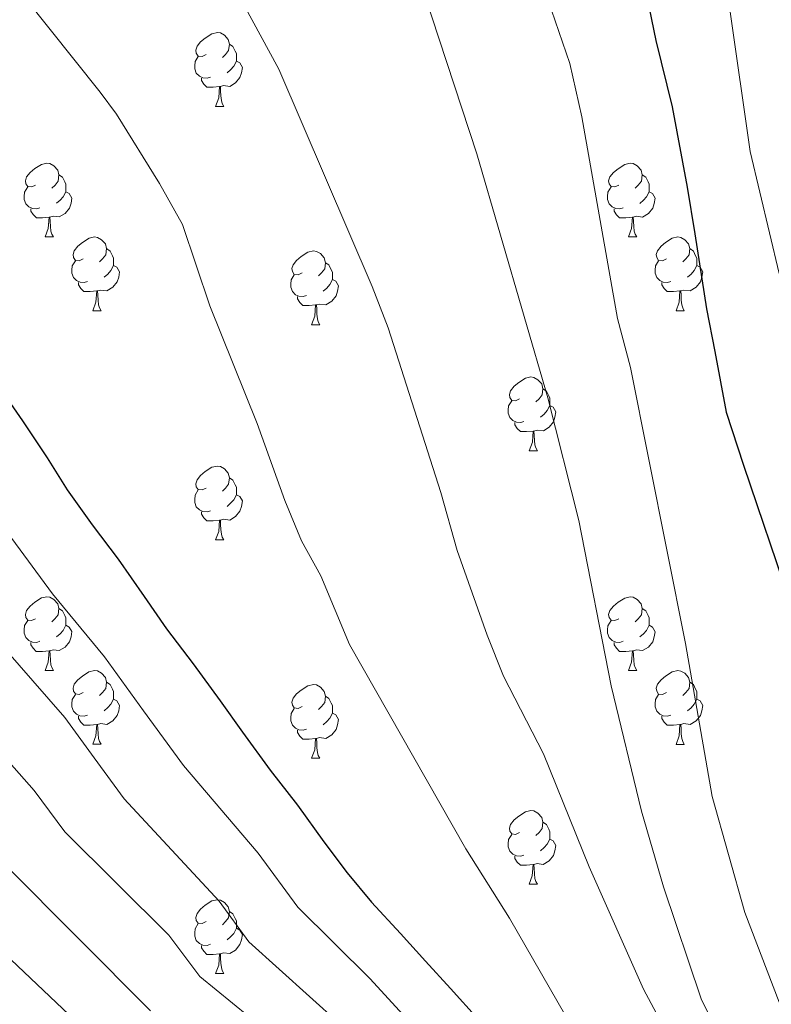
# Model space of a CAD drawing. Units: metres. Extents: x 633166 to 637680, y 4764035 to 4767093.
# Drawn here: x 636129 to 636231, y 4765172 to 4765306 of the extents above; entities that cross this region are included whole.
import ezdxf

# ---------------------------------------------------------------- set-up
doc = ezdxf.new("R2010")
doc.units = ezdxf.units.M
doc.header["$MEASUREMENT"] = 0
for name, color, linetype, lineweight in [('Nivel 36', 7, 'Continuous', 0), ('Nivel 4', 7, 'Continuous', 0), ('Nivel 5', 7, 'Continuous', 0), ('Nivel 61', 7, 'Continuous', 0), ('Nivel 63', 7, 'Continuous', 0)]:
    doc.layers.add(name, color=color, linetype=linetype, lineweight=lineweight)

msp = doc.modelspace()

# ---------------------------------------------------------------- linework, layer by layer
at = {"layer": 'Nivel 36', "color": 92, "linetype": 'Continuous', "lineweight": 0}
for p, q in [((636155.39, 4765294.66, 0.01), (636156.52, 4765294.66, 0.01)), ((636132.21, 4765276.89, 0.01), (636133.33, 4765276.89, 0.01)), ((636211.53, 4765276.89, 0.01), (636212.66, 4765276.89, 0.01)), ((636138.68, 4765266.86, 0.01), (636139.81, 4765266.86, 0.01)), ((636218.01, 4765266.86, 0.01), (636219.13, 4765266.86, 0.01)), ((636168.45, 4765264.95, 0.01), (636169.58, 4765264.95, 0.01)), ((636198.03, 4765247.81, 0.01), (636199.15, 4765247.81, 0.01)), ((636155.39, 4765235.67, 0.01), (636156.52, 4765235.67, 0.01)), ((636132.21, 4765217.9, 0.01), (636133.33, 4765217.9, 0.01)), ((636211.53, 4765217.9, 0.01), (636212.66, 4765217.9, 0.01)), ((636138.68, 4765207.87, 0.01), (636139.81, 4765207.87, 0.01)), ((636218.01, 4765207.86, 0.01), (636219.13, 4765207.86, 0.01)), ((636168.45, 4765205.96, 0.01), (636169.58, 4765205.96, 0.01)), ((636198.03, 4765188.82, 0.01), (636199.15, 4765188.82, 0.01)), ((636155.39, 4765176.68, 0.01), (636156.52, 4765176.68, 0.01))]:
    msp.add_line(p, q, dxfattribs=at)
at = {"layer": 'Nivel 36', "color": 92, "linetype": 'Continuous', "lineweight": 0, "elevation": 0.01, "flags": 128}
for points in [[(636154.09, 4765301.72), (636153.56, 4765301.46), (636153.03, 4765301.51), (636152.77, 4765301.88), (636152.71, 4765302.31), (636152.87, 4765302.83), (636153.35, 4765303.42), (636153.99, 4765303.95), (636154.89, 4765304.54), (636155.63, 4765304.7), (636156.06, 4765304.64), (636156.59, 4765304.33), (636157.12, 4765303.74), (636157.28, 4765303.1), (636157.17, 4765302.25), (636156.74, 4765301.72), (636156.32, 4765301.3)], [(636157.28, 4765303.1), (636157.75, 4765302.79), (636158.07, 4765302.15), (636158.23, 4765301.83), (636158.23, 4765301.25), (636158.23, 4765300.82), (636157.86, 4765300.13), (636157.44, 4765299.65), (636156.96, 4765299.23)], [(636154.68, 4765298.64), (636154.25, 4765298.48), (636153.67, 4765298.54), (636153.19, 4765298.75), (636152.77, 4765299.18), (636152.55, 4765299.76), (636152.55, 4765300.18), (636152.61, 4765300.77), (636153.03, 4765301.46)], [(636158.23, 4765300.82), (636158.68, 4765300.57), (636159.03, 4765299.96), (636158.92, 4765299.23), (636158.71, 4765298.59), (636158.12, 4765297.85), (636157.33, 4765297.37), (636156.48, 4765297.48), (636156.05, 4765297.35)], [(636155.94, 4765297.35), (636155.05, 4765297.26), (636154.2, 4765297.26), (636153.78, 4765297.69), (636153.46, 4765298.17), (636153.46, 4765298.48)], [(636155.39, 4765294.66), (636155.83, 4765295.82), (636155.94, 4765297.35), (636156.05, 4765297.35), (636156.08, 4765296.76), (636156.12, 4765296.08), (636156.19, 4765295.46), (636156.3, 4765295.06), (636156.52, 4765294.66)], [(636130.91, 4765283.95), (636130.38, 4765283.69), (636129.85, 4765283.75), (636129.58, 4765284.11), (636129.53, 4765284.54), (636129.69, 4765285.06), (636130.17, 4765285.65), (636130.8, 4765286.19), (636131.7, 4765286.77), (636132.45, 4765286.93), (636132.87, 4765286.87), (636133.4, 4765286.56), (636133.93, 4765285.97), (636134.09, 4765285.33), (636133.98, 4765284.49), (636133.56, 4765283.95), (636133.14, 4765283.53)], [(636210.23, 4765283.95), (636209.7, 4765283.69), (636209.17, 4765283.74), (636208.91, 4765284.11), (636208.85, 4765284.54), (636209.01, 4765285.06), (636209.49, 4765285.65), (636210.13, 4765286.18), (636211.03, 4765286.77), (636211.77, 4765286.93), (636212.2, 4765286.87), (636212.73, 4765286.56), (636213.26, 4765285.97), (636213.42, 4765285.33), (636213.31, 4765284.48), (636212.88, 4765283.95), (636212.46, 4765283.53)], [(636134.09, 4765285.33), (636134.57, 4765285.02), (636134.88, 4765284.38), (636135.04, 4765284.06), (636135.04, 4765283.48), (636135.04, 4765283.05), (636134.67, 4765282.37), (636134.25, 4765281.89), (636133.77, 4765281.47)], [(636213.42, 4765285.33), (636213.89, 4765285.02), (636214.21, 4765284.38), (636214.37, 4765284.06), (636214.37, 4765283.48), (636214.37, 4765283.05), (636214, 4765282.36), (636213.58, 4765281.88), (636213.1, 4765281.46)], [(636131.49, 4765280.87), (636131.07, 4765280.71), (636130.48, 4765280.77), (636130.01, 4765280.99), (636129.58, 4765281.41), (636129.37, 4765281.99), (636129.37, 4765282.41), (636129.42, 4765283), (636129.85, 4765283.69)], [(636135.04, 4765283.05), (636135.5, 4765282.81), (636135.84, 4765282.19), (636135.73, 4765281.47), (636135.52, 4765280.83), (636134.94, 4765280.09), (636134.14, 4765279.61), (636133.29, 4765279.71), (636132.86, 4765279.58)], [(636210.82, 4765280.87), (636210.39, 4765280.71), (636209.81, 4765280.77), (636209.33, 4765280.98), (636208.91, 4765281.41), (636208.69, 4765281.99), (636208.69, 4765282.41), (636208.75, 4765283), (636209.17, 4765283.69)], [(636214.37, 4765283.05), (636214.82, 4765282.8), (636215.17, 4765282.19), (636215.06, 4765281.46), (636214.85, 4765280.82), (636214.26, 4765280.08), (636213.47, 4765279.6), (636212.62, 4765279.71), (636212.19, 4765279.58)], [(636132.75, 4765279.58), (636131.86, 4765279.49), (636131.02, 4765279.49), (636130.59, 4765279.93), (636130.27, 4765280.4), (636130.27, 4765280.71)], [(636212.08, 4765279.58), (636211.19, 4765279.49), (636210.34, 4765279.49), (636209.92, 4765279.92), (636209.6, 4765280.4), (636209.6, 4765280.71)], [(636132.21, 4765276.89), (636132.64, 4765278.05), (636132.75, 4765279.58), (636132.86, 4765279.58), (636132.9, 4765278.99), (636132.93, 4765278.31), (636133, 4765277.69), (636133.12, 4765277.29), (636133.33, 4765276.89)], [(636211.53, 4765276.89), (636211.97, 4765278.05), (636212.08, 4765279.58), (636212.19, 4765279.58), (636212.22, 4765278.99), (636212.26, 4765278.31), (636212.33, 4765277.69), (636212.44, 4765277.29), (636212.66, 4765276.89)], [(636137.38, 4765273.92), (636136.85, 4765273.65), (636136.32, 4765273.71), (636136.06, 4765274.08), (636136, 4765274.5), (636136.16, 4765275.02), (636136.64, 4765275.62), (636137.28, 4765276.15), (636138.18, 4765276.73), (636138.92, 4765276.89), (636139.35, 4765276.84), (636139.88, 4765276.52), (636140.41, 4765275.94), (636140.57, 4765275.3), (636140.46, 4765274.45), (636140.03, 4765273.92), (636139.61, 4765273.49)], [(636216.71, 4765273.92), (636216.18, 4765273.65), (636215.65, 4765273.71), (636215.38, 4765274.08), (636215.33, 4765274.5), (636215.49, 4765275.02), (636215.97, 4765275.62), (636216.6, 4765276.15), (636217.5, 4765276.73), (636218.25, 4765276.89), (636218.67, 4765276.84), (636219.2, 4765276.52), (636219.73, 4765275.94), (636219.89, 4765275.3), (636219.78, 4765274.45), (636219.36, 4765273.92), (636218.94, 4765273.49)], [(636140.57, 4765275.3), (636141.04, 4765274.98), (636141.36, 4765274.34), (636141.52, 4765274.02), (636141.52, 4765273.44), (636141.52, 4765273.02), (636141.15, 4765272.33), (636140.73, 4765271.85), (636140.25, 4765271.43)], [(636167.15, 4765272.01), (636166.62, 4765271.75), (636166.09, 4765271.8), (636165.83, 4765272.17), (636165.77, 4765272.6), (636165.93, 4765273.12), (636166.41, 4765273.71), (636167.05, 4765274.24), (636167.95, 4765274.83), (636168.69, 4765274.99), (636169.12, 4765274.93), (636169.65, 4765274.62), (636170.18, 4765274.03), (636170.34, 4765273.39), (636170.23, 4765272.54), (636169.8, 4765272.01), (636169.38, 4765271.59)], [(636219.89, 4765275.3), (636220.37, 4765274.98), (636220.68, 4765274.34), (636220.84, 4765274.02), (636220.84, 4765273.44), (636220.84, 4765273.02), (636220.47, 4765272.33), (636220.05, 4765271.85), (636219.57, 4765271.43)], [(636137.97, 4765270.84), (636137.54, 4765270.68), (636136.96, 4765270.74), (636136.48, 4765270.95), (636136.06, 4765271.37), (636135.84, 4765271.96), (636135.84, 4765272.38), (636135.9, 4765272.96), (636136.32, 4765273.65)], [(636217.29, 4765270.84), (636216.87, 4765270.68), (636216.28, 4765270.74), (636215.81, 4765270.95), (636215.38, 4765271.37), (636215.17, 4765271.96), (636215.17, 4765272.38), (636215.22, 4765272.96), (636215.65, 4765273.65)], [(636141.52, 4765273.02), (636141.97, 4765272.77), (636142.32, 4765272.15), (636142.21, 4765271.43), (636142, 4765270.79), (636141.41, 4765270.05), (636140.62, 4765269.57), (636139.77, 4765269.67), (636139.34, 4765269.54)], [(636170.34, 4765273.39), (636170.81, 4765273.08), (636171.13, 4765272.44), (636171.29, 4765272.12), (636171.29, 4765271.54), (636171.29, 4765271.11), (636170.92, 4765270.42), (636170.5, 4765269.94), (636170.02, 4765269.52)], [(636220.84, 4765273.02), (636221.3, 4765272.77), (636221.64, 4765272.15), (636221.53, 4765271.43), (636221.32, 4765270.79), (636220.74, 4765270.05), (636219.94, 4765269.57), (636219.09, 4765269.67), (636218.66, 4765269.54)], [(636167.74, 4765268.93), (636167.31, 4765268.77), (636166.73, 4765268.83), (636166.25, 4765269.04), (636165.83, 4765269.47), (636165.61, 4765270.05), (636165.61, 4765270.47), (636165.67, 4765271.06), (636166.09, 4765271.75)], [(636171.29, 4765271.11), (636171.74, 4765270.86), (636172.09, 4765270.25), (636171.98, 4765269.52), (636171.77, 4765268.88), (636171.18, 4765268.14), (636170.39, 4765267.66), (636169.54, 4765267.77), (636169.11, 4765267.64)], [(636139.23, 4765269.54), (636138.34, 4765269.46), (636137.49, 4765269.46), (636137.07, 4765269.89), (636136.75, 4765270.36), (636136.75, 4765270.68)], [(636218.55, 4765269.54), (636217.66, 4765269.46), (636216.82, 4765269.46), (636216.39, 4765269.89), (636216.07, 4765270.36), (636216.07, 4765270.68)], [(636138.68, 4765266.86), (636139.12, 4765268.02), (636139.23, 4765269.54), (636139.34, 4765269.54), (636139.37, 4765268.96), (636139.41, 4765268.27), (636139.48, 4765267.66), (636139.59, 4765267.26), (636139.81, 4765266.86)], [(636169, 4765267.64), (636168.11, 4765267.55), (636167.26, 4765267.55), (636166.84, 4765267.98), (636166.52, 4765268.46), (636166.52, 4765268.77)], [(636218.01, 4765266.86), (636218.44, 4765268.02), (636218.55, 4765269.54), (636218.66, 4765269.54), (636218.7, 4765268.96), (636218.73, 4765268.27), (636218.8, 4765267.66), (636218.92, 4765267.26), (636219.13, 4765266.86)], [(636168.45, 4765264.95), (636168.89, 4765266.11), (636169, 4765267.64), (636169.11, 4765267.64), (636169.14, 4765267.05), (636169.18, 4765266.37), (636169.25, 4765265.75), (636169.36, 4765265.35), (636169.58, 4765264.95)], [(636196.73, 4765254.87), (636196.2, 4765254.6), (636195.67, 4765254.66), (636195.41, 4765255.03), (636195.35, 4765255.45), (636195.51, 4765255.97), (636195.99, 4765256.57), (636196.63, 4765257.1), (636197.53, 4765257.68), (636198.27, 4765257.84), (636198.69, 4765257.79), (636199.23, 4765257.47), (636199.75, 4765256.89), (636199.91, 4765256.25), (636199.81, 4765255.4), (636199.38, 4765254.87), (636198.96, 4765254.44)], [(636199.91, 4765256.25), (636200.39, 4765255.93), (636200.71, 4765255.29), (636200.87, 4765254.97), (636200.87, 4765254.39), (636200.87, 4765253.97), (636200.49, 4765253.28), (636200.07, 4765252.8), (636199.59, 4765252.38)], [(636197.31, 4765251.79), (636196.89, 4765251.63), (636196.31, 4765251.69), (636195.83, 4765251.9), (636195.41, 4765252.32), (636195.19, 4765252.91), (636195.19, 4765253.33), (636195.25, 4765253.91), (636195.67, 4765254.6)], [(636200.87, 4765253.97), (636201.32, 4765253.72), (636201.67, 4765253.1), (636201.55, 4765252.38), (636201.35, 4765251.74), (636200.76, 4765251), (636199.97, 4765250.52), (636199.11, 4765250.62), (636198.69, 4765250.49)], [(636198.57, 4765250.49), (636197.69, 4765250.41), (636196.84, 4765250.41), (636196.41, 4765250.84), (636196.09, 4765251.31), (636196.09, 4765251.63)], [(636198.03, 4765247.81), (636198.47, 4765248.97), (636198.57, 4765250.49), (636198.69, 4765250.49), (636198.72, 4765249.91), (636198.75, 4765249.22), (636198.83, 4765248.61), (636198.94, 4765248.21), (636199.15, 4765247.81)], [(636154.09, 4765242.73), (636153.56, 4765242.47), (636153.03, 4765242.52), (636152.77, 4765242.89), (636152.71, 4765243.32), (636152.87, 4765243.84), (636153.35, 4765244.43), (636153.99, 4765244.96), (636154.89, 4765245.55), (636155.63, 4765245.71), (636156.06, 4765245.65), (636156.59, 4765245.33), (636157.12, 4765244.75), (636157.28, 4765244.11), (636157.17, 4765243.26), (636156.74, 4765242.73), (636156.32, 4765242.31)], [(636157.28, 4765244.11), (636157.75, 4765243.79), (636158.07, 4765243.15), (636158.23, 4765242.83), (636158.23, 4765242.25), (636158.23, 4765241.83), (636157.86, 4765241.14), (636157.44, 4765240.66), (636156.96, 4765240.24)], [(636154.68, 4765239.65), (636154.25, 4765239.49), (636153.67, 4765239.55), (636153.19, 4765239.76), (636152.77, 4765240.19), (636152.55, 4765240.77), (636152.55, 4765241.19), (636152.61, 4765241.78), (636153.03, 4765242.47)], [(636158.23, 4765241.83), (636158.68, 4765241.58), (636159.03, 4765240.97), (636158.92, 4765240.24), (636158.71, 4765239.6), (636158.12, 4765238.86), (636157.33, 4765238.38), (636156.48, 4765238.49), (636156.05, 4765238.35)], [(636155.94, 4765238.35), (636155.05, 4765238.27), (636154.2, 4765238.27), (636153.78, 4765238.7), (636153.46, 4765239.17), (636153.46, 4765239.49)], [(636155.39, 4765235.67), (636155.83, 4765236.83), (636155.94, 4765238.35), (636156.05, 4765238.35), (636156.08, 4765237.77), (636156.12, 4765237.09), (636156.19, 4765236.47), (636156.3, 4765236.07), (636156.52, 4765235.67)], [(636130.91, 4765224.96), (636130.37, 4765224.7), (636129.85, 4765224.75), (636129.58, 4765225.12), (636129.53, 4765225.55), (636129.69, 4765226.07), (636130.17, 4765226.66), (636130.8, 4765227.19), (636131.7, 4765227.78), (636132.45, 4765227.94), (636132.87, 4765227.88), (636133.4, 4765227.57), (636133.93, 4765226.98), (636134.09, 4765226.34), (636133.98, 4765225.49), (636133.55, 4765224.96), (636133.13, 4765224.54)], [(636210.23, 4765224.96), (636209.7, 4765224.69), (636209.17, 4765224.75), (636208.91, 4765225.12), (636208.85, 4765225.54), (636209.01, 4765226.06), (636209.49, 4765226.66), (636210.13, 4765227.19), (636211.03, 4765227.77), (636211.77, 4765227.93), (636212.2, 4765227.88), (636212.73, 4765227.56), (636213.26, 4765226.98), (636213.42, 4765226.34), (636213.31, 4765225.49), (636212.88, 4765224.96), (636212.46, 4765224.53)], [(636134.09, 4765226.34), (636134.57, 4765226.03), (636134.88, 4765225.39), (636135.04, 4765225.07), (636135.04, 4765224.49), (636135.04, 4765224.06), (636134.67, 4765223.37), (636134.25, 4765222.89), (636133.77, 4765222.47)], [(636213.42, 4765226.34), (636213.89, 4765226.02), (636214.21, 4765225.38), (636214.37, 4765225.06), (636214.37, 4765224.48), (636214.37, 4765224.06), (636214, 4765223.37), (636213.58, 4765222.89), (636213.1, 4765222.47)], [(636131.49, 4765221.88), (636131.07, 4765221.72), (636130.48, 4765221.78), (636130.01, 4765221.99), (636129.58, 4765222.42), (636129.37, 4765223), (636129.37, 4765223.42), (636129.42, 4765224.01), (636129.85, 4765224.7)], [(636210.82, 4765221.88), (636210.39, 4765221.72), (636209.81, 4765221.78), (636209.33, 4765221.99), (636208.91, 4765222.41), (636208.69, 4765223), (636208.69, 4765223.42), (636208.75, 4765224), (636209.17, 4765224.69)], [(636135.04, 4765224.06), (636135.49, 4765223.81), (636135.84, 4765223.2), (636135.73, 4765222.47), (636135.52, 4765221.83), (636134.93, 4765221.09), (636134.14, 4765220.61), (636133.29, 4765220.72), (636132.86, 4765220.59)], [(636214.37, 4765224.06), (636214.82, 4765223.81), (636215.17, 4765223.19), (636215.06, 4765222.47), (636214.85, 4765221.83), (636214.26, 4765221.09), (636213.47, 4765220.61), (636212.62, 4765220.71), (636212.19, 4765220.58)], [(636132.75, 4765220.59), (636131.86, 4765220.5), (636131.01, 4765220.5), (636130.59, 4765220.93), (636130.27, 4765221.41), (636130.27, 4765221.72)], [(636212.08, 4765220.58), (636211.19, 4765220.5), (636210.34, 4765220.5), (636209.92, 4765220.93), (636209.6, 4765221.4), (636209.6, 4765221.72)], [(636132.21, 4765217.9), (636132.64, 4765219.06), (636132.75, 4765220.59), (636132.86, 4765220.59), (636132.89, 4765220), (636132.93, 4765219.32), (636133, 4765218.7), (636133.11, 4765218.3), (636133.33, 4765217.9)], [(636211.53, 4765217.9), (636211.97, 4765219.06), (636212.08, 4765220.58), (636212.19, 4765220.58), (636212.22, 4765220), (636212.26, 4765219.31), (636212.33, 4765218.7), (636212.44, 4765218.3), (636212.66, 4765217.9)], [(636137.38, 4765214.93), (636136.85, 4765214.66), (636136.32, 4765214.72), (636136.05, 4765215.09), (636136, 4765215.51), (636136.16, 4765216.03), (636136.64, 4765216.63), (636137.27, 4765217.16), (636138.17, 4765217.74), (636138.92, 4765217.9), (636139.35, 4765217.85), (636139.87, 4765217.53), (636140.41, 4765216.95), (636140.57, 4765216.31), (636140.45, 4765215.46), (636140.03, 4765214.93), (636139.61, 4765214.5)], [(636216.71, 4765214.92), (636216.18, 4765214.66), (636215.65, 4765214.71), (636215.38, 4765215.08), (636215.33, 4765215.51), (636215.49, 4765216.03), (636215.97, 4765216.62), (636216.6, 4765217.15), (636217.5, 4765217.74), (636218.25, 4765217.9), (636218.67, 4765217.84), (636219.2, 4765217.53), (636219.73, 4765216.94), (636219.89, 4765216.3), (636219.78, 4765215.45), (636219.36, 4765214.92), (636218.94, 4765214.5)], [(636140.57, 4765216.31), (636141.04, 4765215.99), (636141.35, 4765215.35), (636141.51, 4765215.03), (636141.51, 4765214.45), (636141.51, 4765214.03), (636141.15, 4765213.34), (636140.73, 4765212.86), (636140.25, 4765212.44)], [(636219.89, 4765216.3), (636220.37, 4765215.99), (636220.68, 4765215.35), (636220.84, 4765215.03), (636220.84, 4765214.45), (636220.84, 4765214.02), (636220.47, 4765213.33), (636220.05, 4765212.85), (636219.57, 4765212.43)], [(636167.15, 4765213.02), (636166.62, 4765212.76), (636166.09, 4765212.81), (636165.83, 4765213.18), (636165.77, 4765213.61), (636165.93, 4765214.13), (636166.41, 4765214.72), (636167.05, 4765215.25), (636167.95, 4765215.84), (636168.69, 4765216), (636169.12, 4765215.94), (636169.65, 4765215.63), (636170.18, 4765215.04), (636170.34, 4765214.4), (636170.23, 4765213.55), (636169.8, 4765213.02), (636169.38, 4765212.6)], [(636137.97, 4765211.85), (636137.54, 4765211.69), (636136.95, 4765211.75), (636136.48, 4765211.96), (636136.05, 4765212.38), (636135.84, 4765212.97), (636135.84, 4765213.39), (636135.89, 4765213.97), (636136.32, 4765214.66)], [(636141.51, 4765214.03), (636141.97, 4765213.78), (636142.31, 4765213.16), (636142.21, 4765212.44), (636141.99, 4765211.8), (636141.41, 4765211.06), (636140.61, 4765210.58), (636139.77, 4765210.68), (636139.33, 4765210.55)], [(636170.34, 4765214.4), (636170.81, 4765214.09), (636171.13, 4765213.45), (636171.29, 4765213.13), (636171.29, 4765212.55), (636171.29, 4765212.12), (636170.92, 4765211.43), (636170.5, 4765210.95), (636170.02, 4765210.53)], [(636217.29, 4765211.84), (636216.87, 4765211.68), (636216.28, 4765211.74), (636215.81, 4765211.95), (636215.38, 4765212.38), (636215.17, 4765212.96), (636215.17, 4765213.38), (636215.22, 4765213.97), (636215.65, 4765214.66)], [(636220.84, 4765214.02), (636221.3, 4765213.77), (636221.64, 4765213.16), (636221.53, 4765212.43), (636221.32, 4765211.79), (636220.74, 4765211.05), (636219.94, 4765210.57), (636219.09, 4765210.68), (636218.66, 4765210.55)], [(636167.74, 4765209.94), (636167.31, 4765209.78), (636166.73, 4765209.84), (636166.25, 4765210.05), (636165.83, 4765210.48), (636165.61, 4765211.06), (636165.61, 4765211.48), (636165.67, 4765212.07), (636166.09, 4765212.76)], [(636171.29, 4765212.12), (636171.74, 4765211.87), (636172.09, 4765211.25), (636171.98, 4765210.53), (636171.77, 4765209.89), (636171.18, 4765209.15), (636170.39, 4765208.67), (636169.54, 4765208.78), (636169.11, 4765208.65)], [(636139.23, 4765210.55), (636138.33, 4765210.47), (636137.49, 4765210.47), (636137.07, 4765210.9), (636136.75, 4765211.37), (636136.75, 4765211.69)], [(636218.55, 4765210.55), (636217.66, 4765210.46), (636216.82, 4765210.46), (636216.39, 4765210.89), (636216.07, 4765211.37), (636216.07, 4765211.68)], [(636138.68, 4765207.87), (636139.11, 4765209.03), (636139.23, 4765210.55), (636139.33, 4765210.55), (636139.37, 4765209.97), (636139.41, 4765209.28), (636139.47, 4765208.67), (636139.59, 4765208.27), (636139.81, 4765207.87)], [(636169, 4765208.65), (636168.11, 4765208.56), (636167.26, 4765208.56), (636166.84, 4765208.99), (636166.52, 4765209.47), (636166.52, 4765209.78)], [(636218.01, 4765207.86), (636218.44, 4765209.02), (636218.55, 4765210.55), (636218.66, 4765210.55), (636218.7, 4765209.96), (636218.73, 4765209.28), (636218.8, 4765208.66), (636218.92, 4765208.26), (636219.13, 4765207.86)], [(636168.45, 4765205.96), (636168.89, 4765207.12), (636169, 4765208.65), (636169.11, 4765208.65), (636169.14, 4765208.06), (636169.18, 4765207.38), (636169.25, 4765206.76), (636169.36, 4765206.36), (636169.58, 4765205.96)], [(636196.73, 4765195.88), (636196.2, 4765195.61), (636195.67, 4765195.67), (636195.4, 4765196.04), (636195.35, 4765196.46), (636195.51, 4765196.98), (636195.99, 4765197.58), (636196.62, 4765198.11), (636197.52, 4765198.69), (636198.27, 4765198.85), (636198.69, 4765198.8), (636199.22, 4765198.48), (636199.75, 4765197.9), (636199.91, 4765197.26), (636199.8, 4765196.41), (636199.38, 4765195.88), (636198.96, 4765195.45)], [(636199.91, 4765197.26), (636200.39, 4765196.94), (636200.7, 4765196.3), (636200.86, 4765195.98), (636200.86, 4765195.4), (636200.86, 4765194.98), (636200.49, 4765194.29), (636200.07, 4765193.81), (636199.59, 4765193.39)], [(636197.31, 4765192.8), (636196.89, 4765192.64), (636196.3, 4765192.7), (636195.83, 4765192.91), (636195.4, 4765193.33), (636195.19, 4765193.92), (636195.19, 4765194.34), (636195.24, 4765194.92), (636195.67, 4765195.61)], [(636200.86, 4765194.98), (636201.32, 4765194.73), (636201.66, 4765194.11), (636201.55, 4765193.39), (636201.34, 4765192.75), (636200.76, 4765192.01), (636199.96, 4765191.53), (636199.11, 4765191.63), (636198.68, 4765191.5)], [(636198.57, 4765191.5), (636197.68, 4765191.42), (636196.84, 4765191.42), (636196.41, 4765191.85), (636196.09, 4765192.32), (636196.09, 4765192.64)], [(636198.03, 4765188.82), (636198.46, 4765189.98), (636198.57, 4765191.5), (636198.68, 4765191.5), (636198.72, 4765190.92), (636198.75, 4765190.23), (636198.82, 4765189.62), (636198.94, 4765189.22), (636199.15, 4765188.82)], [(636154.09, 4765183.74), (636153.56, 4765183.47), (636153.03, 4765183.53), (636152.77, 4765183.9), (636152.71, 4765184.32), (636152.87, 4765184.84), (636153.35, 4765185.44), (636153.99, 4765185.97), (636154.89, 4765186.55), (636155.63, 4765186.71), (636156.06, 4765186.66), (636156.59, 4765186.34), (636157.12, 4765185.76), (636157.28, 4765185.12), (636157.17, 4765184.27), (636156.74, 4765183.74), (636156.32, 4765183.31)], [(636157.28, 4765185.12), (636157.75, 4765184.8), (636158.07, 4765184.16), (636158.23, 4765183.84), (636158.23, 4765183.26), (636158.23, 4765182.84), (636157.86, 4765182.15), (636157.44, 4765181.67), (636156.96, 4765181.25)], [(636154.68, 4765180.66), (636154.25, 4765180.5), (636153.67, 4765180.56), (636153.19, 4765180.77), (636152.77, 4765181.19), (636152.55, 4765181.78), (636152.55, 4765182.2), (636152.61, 4765182.78), (636153.03, 4765183.47)], [(636158.23, 4765182.84), (636158.68, 4765182.59), (636159.03, 4765181.97), (636158.92, 4765181.25), (636158.71, 4765180.61), (636158.12, 4765179.87), (636157.33, 4765179.39), (636156.48, 4765179.49), (636156.05, 4765179.36)], [(636155.94, 4765179.36), (636155.05, 4765179.28), (636154.2, 4765179.28), (636153.78, 4765179.71), (636153.46, 4765180.18), (636153.46, 4765180.5)], [(636155.39, 4765176.68), (636155.83, 4765177.84), (636155.94, 4765179.36), (636156.05, 4765179.36), (636156.08, 4765178.78), (636156.12, 4765178.09), (636156.19, 4765177.48), (636156.3, 4765177.08), (636156.52, 4765176.68)]]:
    msp.add_lwpolyline(points, dxfattribs=at)
at = {"layer": 'Nivel 4', "color": 36, "linetype": 'Continuous', "lineweight": 30, "flags": 128}
for points, elevation in [([(636213.12, 4765314), (636215.26, 4765303.62)], 800.01), ([(636215.26, 4765303.62), (636217.48, 4765294.6), (636219.52, 4765283.66), (636220.56, 4765277.3), (636222.14, 4765267.13), (636223.28, 4765261.33), (636224.81, 4765253.07), (636227.21, 4765245.84), (636233.47, 4765227.25)], 800.01), ([(636125.92, 4765256.47), (636129.11, 4765251.88), (636132.5, 4765246.85), (636135.2, 4765242.47), (636138.62, 4765237.71), (636142.14, 4765233.04), (636145.66, 4765227.96), (636148.71, 4765223.59), (636152.32, 4765218.83), (636156.02, 4765213.8), (636159.07, 4765209.53), (636162.82, 4765204.37), (636166.51, 4765199.61), (636170.12, 4765194.58), (636173.27, 4765190.39), (636176.59, 4765186.39), (636180.54, 4765182.13), (636183.94, 4765178.35), (636187.34, 4765174.66), (636191.11, 4765170.49)], 825.01), ([(636080.65, 4765229.46), (636097.49, 4765209.52), (636118.73, 4765186.89), (636139.87, 4765166.91), (636159.88, 4765151.39), (636173.89, 4765138.82), (636186.33, 4765124.66), (636197.59, 4765113.02), (636201.76, 4765108.21), (636205.65, 4765103.26), (636212.45, 4765093.6), (636218.86, 4765082.96), (636235.71, 4765050)], 850.01)]:
    msp.add_lwpolyline(points, dxfattribs=dict(at, elevation=elevation))
at = {"layer": 'Nivel 5', "color": 36, "linetype": 'Continuous', "lineweight": 0, "flags": 128}
for points, elevation in [([(636232.02, 4765172.77), (636227.39, 4765184.98), (636222.93, 4765200.75), (636219.31, 4765221.57), (636211.81, 4765259.11), (636210.04, 4765265.79), (636205.21, 4765293.25), (636203.59, 4765300.51), (636196.09, 4765322.29)], 805.01), ([(636181.85, 4765170.01), (636176.4, 4765175.98), (636166.59, 4765185.69), (636161.19, 4765193.07), (636151.01, 4765205), (636145.6, 4765212.44), (636140.27, 4765219.75), (636133.21, 4765228.33), (636127.66, 4765235.88), (636122.79, 4765243.41), (636116.87, 4765251.07), (636110.16, 4765260.93), (636104.74, 4765270.26), (636102.25, 4765275.37), (636096.04, 4765285.15), (636091.88, 4765292.91), (636087.61, 4765298.4), (636084.61, 4765302.8), (636064.84, 4765319.16)], 830.01), ([(636236.68, 4765133.22), (636230.25, 4765143.35), (636213.58, 4765174.55), (636206.19, 4765191.19), (636200.01, 4765206.58), (636194.56, 4765217.16), (636192.31, 4765222.71), (636188.23, 4765234.22), (636186.04, 4765242.13), (636178.87, 4765264.55), (636176.67, 4765270.16), (636164.01, 4765299.74), (636153.54, 4765319.06)], 815.01), ([(636231.62, 4765152.34), (636221.42, 4765173.23), (636216.33, 4765188.48), (636213.31, 4765198.77), (636209.17, 4765215.82), (636204.8, 4765238.3), (636200.57, 4765255.02), (636190.9, 4765288.2), (636183.74, 4765310.06)], 810.01), ([(636146.55, 4765171.61), (636126.8, 4765191.41), (636106.42, 4765214.23), (636089.71, 4765234.86), (636081.02, 4765245.25), (636074.24, 4765254.4), (636070.51, 4765258.22), (636061.71, 4765268.07), (636051.95, 4765278.05), (636042.71, 4765283.54), (636038.81, 4765286.67), (636028.06, 4765294.11), (636016.31, 4765300.79), (636011.49, 4765303.09), (636006.85, 4765305.12), (635995.21, 4765309.39)], 845.01), ([(636166.56, 4765165.39), (636153.23, 4765176.3), (636149.05, 4765181.89), (636134.87, 4765195.94), (636130.73, 4765201.57), (636115.35, 4765218.93), (636111.5, 4765224.45), (636098.76, 4765240.26), (636090.73, 4765250.48), (636084.41, 4765259.69), (636080.83, 4765264.63), (636073.15, 4765273.76), (636063.84, 4765284.83), (636043, 4765298.94), (636029.84, 4765308.48)], 840.01), ([(636172.27, 4765169.83), (636159.91, 4765181), (636155.86, 4765186.53), (636142.94, 4765200.47), (636138.89, 4765206.05), (636134.89, 4765211.53), (636124.28, 4765223.63), (636120.12, 4765229.29), (636116.47, 4765234.94), (636107.81, 4765245.67), (636100.45, 4765255.71), (636094.58, 4765264.97), (636091.54, 4765270), (636084.6, 4765279.45), (636081.48, 4765285.27), (636075.72, 4765291.62), (636059.29, 4765308.7)], 835.01), ([(636232.89, 4765125.17), (636215.86, 4765149.92), (636209.91, 4765160.15), (636204.05, 4765169.09), (636195.36, 4765184.2), (636189.43, 4765193.65), (636173.6, 4765221.46), (636169.71, 4765230.8), (636167.08, 4765235.56), (636164.83, 4765241.05), (636161.06, 4765251.5), (636154.59, 4765267.5), (636150.88, 4765278.59), (636147.78, 4765284.18), (636141.9, 4765293.6), (636139.68, 4765296.59), (636129.29, 4765309.63)], 820.01), ([(636232.06, 4765271.93), (636228.09, 4765288.51), (636225.37, 4765307.53)], 795.01)]:
    msp.add_lwpolyline(points, dxfattribs=dict(at, elevation=elevation))
at = {"layer": 'Nivel 61', "color": 250, "linetype": 'Continuous', "lineweight": 0}
msp.add_3dface([(634059.17, 4766759.99, 0.01), (637453.23, 4766827.23, 0.01), (637499.77, 4764513.67, 0.01), (634104.54, 4764446.4, 0.01)], dxfattribs=at)
at = {"layer": 'Nivel 63', "color": 7, "linetype": 'Continuous', "lineweight": 0}
msp.add_3dface([(633225.33, 4764035.15, -0.24), (633166.44, 4767004.6, -0.24), (637620.6, 4767092.86, -0.24), (637679.5, 4764123.4, -0.24)], dxfattribs=at)

doc.saveas('drawing.dxf')
